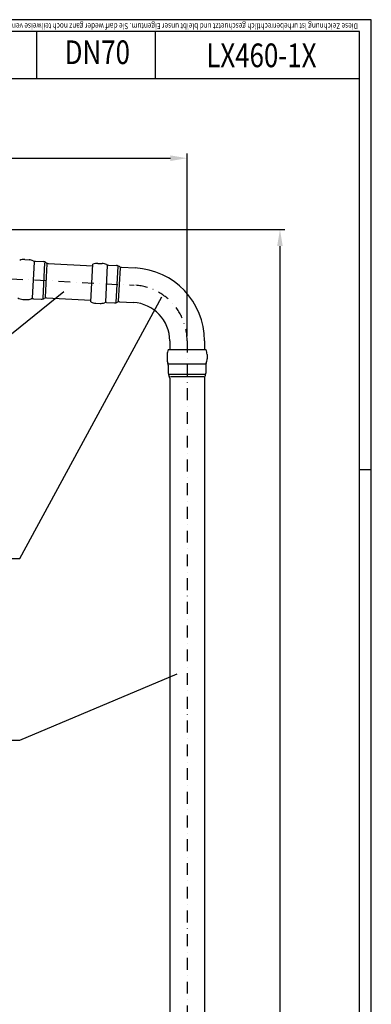
# Model space of a CAD drawing. Extents: x 0 to 3325, y 0 to 4825.
# Drawn here: x 2584 to 3325, y 2747 to 4825 of the extents above; entities that cross this region are included whole.
import ezdxf
from ezdxf.enums import TextEntityAlignment as Align

# ---------------------------------------------------------------- set-up
doc = ezdxf.new("R2010")
doc.units = 0
doc.header["$LTSCALE"] = 50
doc.header["$MEASUREMENT"] = 0
doc.linetypes.add('AUSGEZOGEN', pattern=[0])
doc.linetypes.add('STRICHPUNKT', pattern=[1, 0.5, -0.25, 0, -0.25])
doc.layers.get('DEFPOINTS').update_dxf_attribs({"linetype": 'AUSGEZOGEN'})
for name, color, linetype in [('BEM', 7, 'Continuous'), ('HILF', 2, 'Continuous'), ('MITTEL', 2, 'STRICHPUNKT'), ('STEMPEL', 3, 'Continuous'), ('TEXT', 7, 'Continuous')]:
    doc.layers.add(name, color=color, linetype=linetype)
doc.styles.add('GREEKS', font='SIMPLEX.shx', dxfattribs={"width": 0.8})
doc.styles.get("Standard").update_dxf_attribs({"font": 'simplex.shx', "width": 0.8})
doc.dimstyles.get("Standard").update_dxf_attribs({"dimtxt": 0.18, "dimasz": 0.18, "dimexe": 0.18, "dimexo": 0.0625, "dimgap": 0.09, "dimtad": 0, "dimtih": 1, "dimtoh": 1, "dimdec": 4, "dimzin": 0, "dimdsep": 46, "dimtxsty": 'Standard', "dimcen": 0.09, "dimadec": 0, "dimazin": 0, "dimtfac": 1, "dimtdec": 4, "dimtofl": 0, "dimtmove": 0, "dimatfit": 3, "dimfxl": 0, "dimtolj": 1, "dimtzin": 0, "dimarcsym": 0})

# ---------------------------------------------------------------- blocks, each defined once
blk = doc.blocks.new('*D11')
at = {"layer": 'BEM', "color": 0, "lineweight": -2}
for p, q in [((1836.7, 4497.8), (1836.7, 4542.7)), ((1871.7, 4532.7), (2901.7, 4532.7)), ((2936.7, 4157.3), (2936.7, 4542.7))]:
    blk.add_line(p, q, dxfattribs=at)
at = {"layer": 'BEM', "color": 0}
for points in [[(1871.7, 4538.5), (1871.7, 4526.8), (1836.7, 4532.7)], [(2901.7, 4538.5), (2901.7, 4526.8), (2936.7, 4532.7)]]:
    blk.add_solid(points, dxfattribs=at)
at = {"layer": 'DEFPOINTS', "color": 0}
for p in [(2936.7, 4532.7), (1836.7, 4487.8), (2936.7, 4147.3)]:
    blk.add_point(p, dxfattribs=at)
at = {"layer": 'BEM', "color": 1, "insert": (2386.7, 4565.2), "char_height": 35, "attachment_point": 5}
blk.add_mtext('\\A1;1100', dxfattribs=at)
blk = doc.blocks.new('*D12')
at = {"layer": 'BEM', "color": 0, "lineweight": -2}
for p, q in [((1973.7, 4382.3), (3142.5, 4382.3)), ((3132.5, 4347.3), (3132.5, 217.3)), ((2983.2, 182.3), (3142.5, 182.3))]:
    blk.add_line(p, q, dxfattribs=at)
at = {"layer": 'BEM', "color": 0}
for points in [[(3126.6, 4347.3), (3138.3, 4347.3), (3132.5, 4382.3)], [(3126.6, 217.3), (3138.3, 217.3), (3132.5, 182.3)]]:
    blk.add_solid(points, dxfattribs=at)
at = {"layer": 'DEFPOINTS', "color": 0}
for p in [(1963.7, 4382.3), (2973.2, 182.3), (3132.5, 182.3)]:
    blk.add_point(p, dxfattribs=at)
at = {"layer": 'BEM', "color": 1, "insert": (3100, 2282.3), "char_height": 35, "attachment_point": 5, "rotation": 90}
blk.add_mtext('\\A1;4200', dxfattribs=at)

msp = doc.modelspace()

# ---------------------------------------------------------------- linework, layer by layer
at = {"layer": 'BEM'}
msp.add_line((3325, 3875), (3300, 3875), dxfattribs=at)
at = {"layer": 'HILF'}
for p, q in [((3325, 4825), (0, 4825)), ((3325, 0), (3325, 4825))]:
    msp.add_line(p, q, dxfattribs=at)
at = {"layer": 'HILF', "linetype": 'Continuous'}
for p, q in [((2614.22, 4313.958), (2610.218, 4237.6)), ((2636.162, 4312.165), (2632.228, 4237.09)), ((2641.162, 4309.59), (2637.469, 4239.128)), ((2768.42, 4305.877), (2764.418, 4229.519)), ((2790.362, 4304.083), (2786.428, 4229.009)), ((2795.362, 4301.509), (2791.669, 4231.047)), ((2974.917, 4098.274), (2898.454, 4098.274)), ((2974.274, 4076.268), (2899.096, 4076.268)), ((2971.965, 4071.141), (2901.406, 4071.141))]:
    msp.add_line(p, q, dxfattribs=at)
at = {"layer": 'MITTEL'}
for p, q in [((1964.892, 4309.704), (2825.335, 4264.61)), ((2936.685, 4147.271), (2936.685, 177.293))]:
    msp.add_line(p, q, dxfattribs=at)
msp.add_arc((2819.185, 4147.271), 117.5, 0, 87, dxfattribs=at)
at = {"layer": 'STEMPEL'}
for p, q in [((3300, 4800), (25, 4800)), ((2619.501, 4800), (2619.501, 4700)), ((2869.501, 4800), (2869.501, 4700)), ((3300, 25), (3300, 4800)), ((3300, 4700), (2119.501, 4700)), ((2594.498, 4318.866), (2603.499, 4318.394)), ((2616.788, 4315.194), (2633.376, 4314.325)), ((2643.895, 4310.669), (2737.871, 4305.744)), ((2733.88, 4229.583), (2738.042, 4309.005)), ((2748.698, 4310.784), (2757.699, 4310.313)), ((2770.988, 4307.113), (2787.576, 4306.243)), ((2798.095, 4302.588), (2827.245, 4301.06)), ((2590.092, 4234.781), (2599.092, 4234.309)), ((2612.643, 4236.103), (2629.231, 4235.233)), ((2640.074, 4237.769), (2734.05, 4232.844)), ((2744.292, 4226.7), (2753.292, 4226.228)), ((2766.843, 4228.021), (2783.431, 4227.152)), ((2794.274, 4229.688), (2823.424, 4228.16)), ((2900.185, 4147.271), (2900.185, 4128.775)), ((2973.185, 4147.271), (2973.185, 4128.775)), ((2894.585, 4118.226), (2894.585, 4109.213)), ((2896.92, 4128.775), (2976.451, 4128.775)), ((2978.785, 4118.226), (2978.785, 4109.213)), ((2897.085, 4095.775), (2897.085, 4079.163)), ((2976.285, 4095.775), (2976.285, 4079.163)), ((2900.185, 4068.468), (2900.185, 1182.293)), ((2973.185, 4068.468), (2973.185, 1182.293))]:
    msp.add_line(p, q, dxfattribs=at)
for centre, radius, start, end in [((2593.19, 4293.9), 25, 87, 111.958196), ((2602.259, 4293.425), 25, 65.816846, 87.156486), ((2617.416, 4327.178), 12, 245.816846, 267), ((2632.748, 4302.341), 12, 54.671936, 87), ((2644.313, 4318.658), 8, 234.671936, 267), ((2747.39, 4285.819), 25, 87, 111.958196), ((2756.459, 4285.343), 25, 65.816846, 87.156486), ((2771.616, 4319.096), 12, 245.816846, 267), ((2786.948, 4294.26), 12, 54.671936, 87), ((2798.514, 4310.577), 8, 234.671936, 267), ((2819.185, 4147.271), 154, 0, 87), ((2591.4, 4259.747), 25, 242.041804, 267), ((2600.469, 4259.271), 25, 266.843514, 288.183154), ((2612.015, 4224.119), 12, 87, 108.183154), ((2629.859, 4247.217), 12, 267, 299.328064), ((2639.656, 4229.78), 8, 87, 119.328064), ((2745.6, 4251.665), 25, 242.041804, 267), ((2754.669, 4251.19), 25, 266.843514, 288.183154), ((2766.215, 4216.038), 12, 87, 108.183154), ((2784.059, 4239.135), 12, 267, 299.328064), ((2793.856, 4221.699), 8, 87, 119.328064), ((2819.185, 4147.271), 81, 0, 87), ((2919.585, 4118.226), 25, 155.041804, 180), ((2953.785, 4118.226), 25, 360, 24.958196), ((2919.585, 4109.145), 25, 179.843514, 201.183154), ((2885.085, 4095.775), 12, 360, 21.183154), ((2988.285, 4095.775), 12, 158.816846, 180), ((2953.785, 4109.145), 25, 338.816846, 0.156486), ((2909.085, 4079.163), 12, 180, 212.328064), ((2964.285, 4079.163), 12, 327.671936, 360), ((2892.185, 4068.468), 8, 360, 32.328064), ((2981.185, 4068.468), 8, 147.671936, 180)]:
    msp.add_arc(centre, radius, start, end, dxfattribs=at)
at = {"layer": 'TEXT', "color": 2}
for p, q in [((2197.91, 3864.571), (2676.63, 4251.177)), ((2584.307, 3687.578), (2883.791, 4240.028)), ((1969.616, 3687.578), (2584.307, 3687.578)), ((2584.307, 3304.237), (2915.445, 3444.127)), ((1969.616, 3304.237), (2584.307, 3304.237))]:
    msp.add_line(p, q, dxfattribs=at)

# ---------------------------------------------------------------- texts
at = {"layer": 'TEXT', "style": 'GREEKS', "width": 0.8}
msp.add_text('Diese Zeichnung ist urheberrechtlich geschuetzt und bleibt unser Eigentum. Sie darf weder ganz noch teilweise vervielfaeltigt und nicht an Dritte weitergegeben werden.', height=12.5, rotation=180, dxfattribs=at).set_placement((3297.061, 4817.594))
at = {"layer": 'TEXT', "color": 1, "style": 'GREEKS', "width": 0.8}
msp.add_text('DN70', height=50, dxfattribs=at).set_placement((2747.45, 4749.811), align=Align.MIDDLE)
msp.add_text('LX460-1X', height=50, dxfattribs=at).set_placement((3093.352, 4724.769), align=Align.CENTER)

# ---------------------------------------------------------------- dimensions: what is measured, and where the dimension line sits
at = {"layer": 'BEM'}
dim = msp.add_linear_dim(base=(2936.685, 4532.673), p1=(1836.685, 4487.793), p2=(2936.685, 4147.271), dimstyle='Standard', override={"dimscale": 10, "dimtxt": 3.5, "dimasz": 3.5, "dimexe": 1, "dimexo": 1, "dimgap": 1.5, "dimtad": 1, "dimtih": 0, "dimtoh": 0, "dimdec": 2, "dimzin": 8, "dimcen": 1.5, "dimclrt": 1, "dimadec": 2, "dimazin": 2, "dimtfac": 0.514286, "dimtdec": 2, "dimtofl": 1, "dimtzin": 8}, dxfattribs=at)
dim.commit()
dim.dimension.update_dxf_attribs({"geometry": '*D11', "text_midpoint": (2386.685, 4565.173)})
dim = msp.add_linear_dim(base=(3132.457, 182.293), p1=(1963.685, 4382.293), p2=(2973.185, 182.293), angle=90, dimstyle='Standard', override={"dimscale": 10, "dimtxt": 3.5, "dimasz": 3.5, "dimexe": 1, "dimexo": 1, "dimgap": 1.5, "dimtad": 1, "dimtih": 0, "dimtoh": 0, "dimdec": 2, "dimzin": 8, "dimcen": 1.5, "dimclrt": 1, "dimadec": 2, "dimazin": 2, "dimtfac": 0.514286, "dimtdec": 2, "dimtofl": 1, "dimtzin": 8}, dxfattribs=at)
dim.commit()
dim.dimension.update_dxf_attribs({"geometry": '*D12', "text_midpoint": (3099.957, 2282.293)})

doc.saveas('drawing.dxf')
